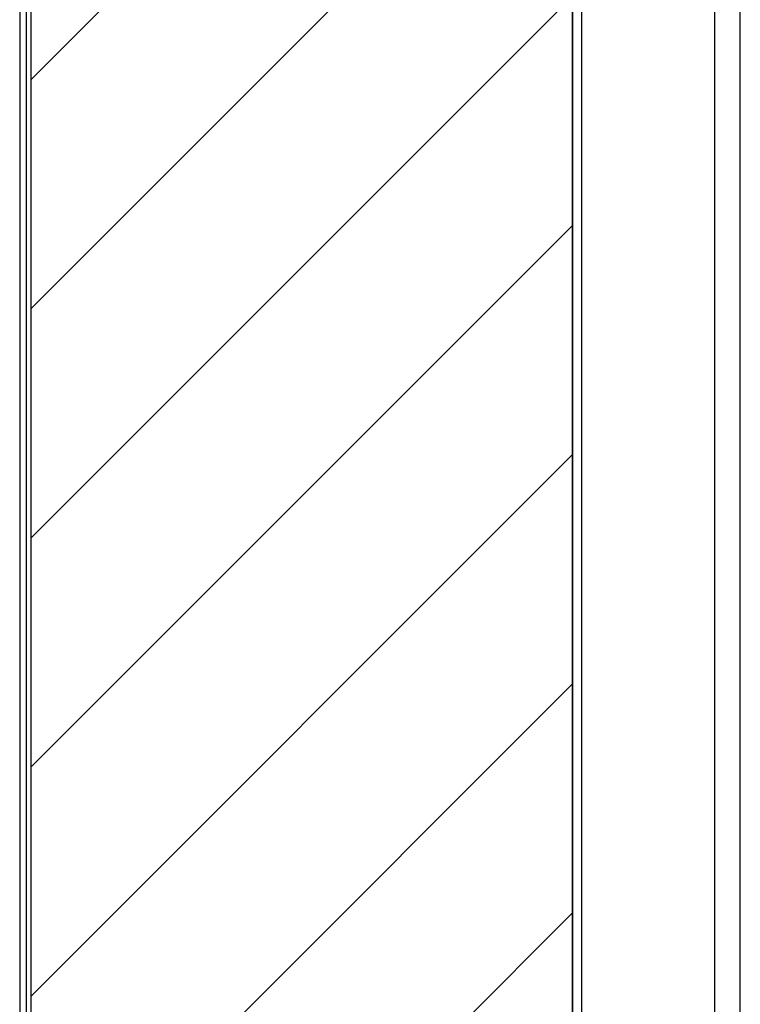
# Model space of a CAD drawing. Extents: x 0.2 to 16.8, y 0.2 to 10.8.
# Drawn here: x 11.7 to 11.8, y 3.3 to 3.5 of the extents above; entities that cross this region are included whole.
import ezdxf

# ---------------------------------------------------------------- set-up
doc = ezdxf.new("R2010")
doc.units = 0
doc.header["$MEASUREMENT"] = 0
doc.linetypes.add('SLD-SOLID', pattern=[0])
doc.layers.get('0').update_dxf_attribs({"linetype": 'CONTINUOUS'})
doc.layers.add('LAYER_1', color=7, linetype='SLD-SOLID')

msp = doc.modelspace()

# ---------------------------------------------------------------- hatches: boundary and pattern name
at = {"layer": 'LAYER_1'}
h = msp.add_hatch(dxfattribs=at)
h.set_pattern_fill('ANSI31', scale=0.2285714285714286, style=0)
h.set_pattern_definition([(45, (0, 0), (-0.02020305089104421, 0.02020305089104421), [])])
edge = h.paths.add_edge_path(flags=0)
edge.add_line((11.75373107727465, 3.831606039885026), (11.69777613923605, 3.863927158925505))
edge.add_ellipse((11.69513089748863, 3.859015193331025), major_axis=(-5.366129987554802e-17, -0.005624296962879645), ratio=0.9655639466559973, start_angle=150.8499999999857, end_angle=180.0000000000014)
edge.add_line((11.69513089748863, 3.864639490293905), (11.66118675611824, 3.864639490293905))
edge.add_line((11.66118675611824, 3.864639490293905), (11.66118675611823, 3.127856588156694))
edge.add_line((11.66118675611823, 3.127856588156694), (11.75672870818291, 3.127856588156692))
edge.add_line((11.75672870818291, 3.127856588156692), (11.75672870818291, 3.830893708516627))
edge.add_line((11.75672870818291, 3.830893708516627), (11.75637631902208, 3.830893708516627))
edge.add_ellipse((11.75637631902208, 3.836518005479507), major_axis=(4.683167989138736e-17, 0.005624296962879645), ratio=0.9655639466560012, start_angle=150.8499999999915, end_angle=180.0000000000005, ccw=False)

# ---------------------------------------------------------------- linework, layer by layer
at = {"color": 7, "linetype": 'SLD-SOLID'}
for p, q in [((11.78183936168386, 3.083111438630509), (11.78183936168386, 5.342819818096004)), ((11.78633879789646, 3.085099997753741), (11.78633879789646, 5.342819818096004)), ((11.65922968665272, 3.901876860182491), (11.65922968665272, 3.025744214103486)), ((11.75672870928807, 3.830893695424163), (11.75672870928807, 3.127856591825918)), ((11.75839312625106, 3.127856591825918), (11.75839312625106, 3.830893695424163)), ((11.66035454832489, 3.693422722738665), (11.66035454832489, 3.127856591825918)), ((11.66118675052074, 3.693422722738665), (11.66118675052074, 3.127856591825918))]:
    msp.add_line(p, q, dxfattribs=at)
at = {"layer": 'LAYER_1', "color": 7}
for p, q in [((11.66118675611824, 3.864639490293905), (11.66118675611823, 3.127856588156694)), ((11.75672870818291, 3.127856588156692), (11.75672870818291, 3.830893708516627))]:
    msp.add_line(p, q, dxfattribs=at)

doc.saveas('drawing.dxf')
